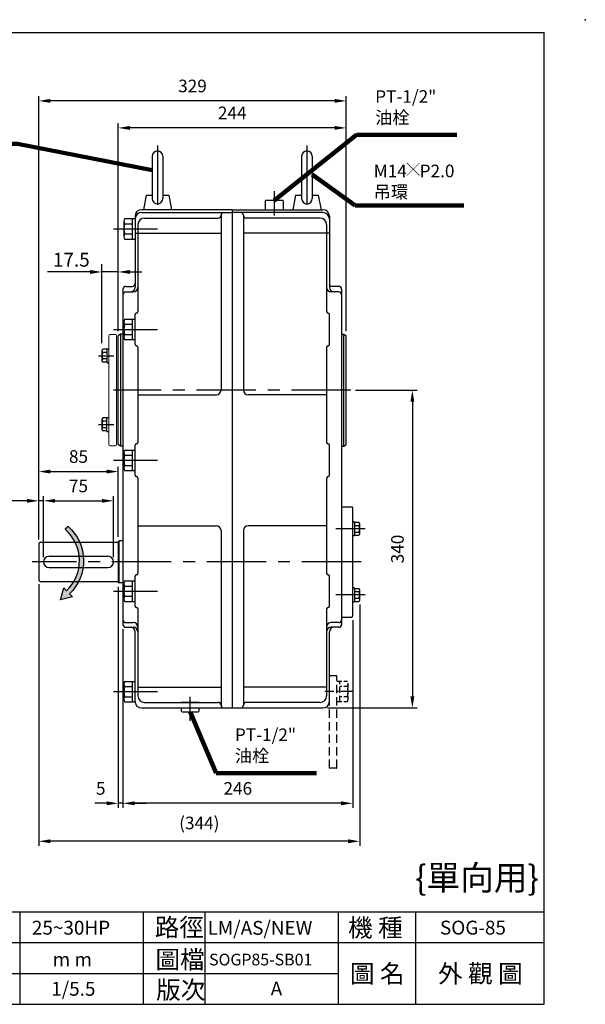
# Model space of a CAD drawing. Extents: x -135 to 1339, y -114 to 959.
# Drawn here: x 734 to 1339, y -95 to 959 of the extents above; entities that cross this region are included whole.
import ezdxf

# ---------------------------------------------------------------- set-up
doc = ezdxf.new("R2010")
doc.units = 0
doc.header["$LTSCALE"] = 2
for name, pattern in [('CENTER', [50.8, 31.75, -6.35, 6.35, -6.35]), ('CENTER2', [28.575, 19.05, -3.175, 3.175, -3.175]), ('HIDDEN', [9.525, 6.35, -3.175])]:
    doc.linetypes.add(name, pattern=pattern)
doc.layers.get('Defpoints').update_dxf_attribs({"linetype": 'CONTINUOUS'})
for name, color, linetype in [('BORDER', 5, 'CONTINUOUS'), ('CENTER', 6, 'CENTER'), ('DIM', 3, 'CONTINUOUS'), ('HACHURE', 1, 'CONTINUOUS'), ('HIDDEN', 4, 'HIDDEN'), ('MAIN', 7, 'CONTINUOUS')]:
    doc.layers.add(name, color=color, linetype=linetype)
doc.styles.add('CHINA', font='romanc.shx', dxfattribs={"bigfont": 'china.shx'})
doc.dimstyles.new('CHINA', dxfattribs={"dimscale": 5.5, "dimtxt": 2.7, "dimasz": 2.3, "dimexe": 1.5, "dimexo": 1.5, "dimgap": 1.5, "dimtad": 1, "dimdec": 4, "dimlfac": -1, "dimzin": 9, "dimdsep": 46, "dimtxsty": 'CHINA', "dimcen": 0, "dimclrd": 256, "dimclre": 256, "dimclrt": 256, "dimadec": 0, "dimazin": 0, "dimtfac": 1, "dimtdec": 4, "dimtmove": 0, "dimatfit": 3, "dimfxl": 0, "dimtolj": 1, "dimtzin": 9, "dimarcsym": 0})

# ---------------------------------------------------------------- blocks, each defined once
blk = doc.blocks.new('*D2')
at = {"layer": 'Defpoints', "color": 0}
for p in [(1090.1, 321.3), (844.1, 311.8), (844.1, 120.5)]:
    blk.add_point(p, dxfattribs=at)
at = {"layer": 'DIM'}
for p, q in [((1090.1, 316.3), (1090.1, 115.5)), ((844.1, 306.8), (844.1, 115.5)), ((1077.6, 120.5), (856.6, 120.5))]:
    blk.add_line(p, q, dxfattribs=at)
for points in [[(856.6, 122.6), (856.6, 118.4), (844.1, 120.5)], [(1077.6, 122.6), (1077.6, 118.4), (1090.1, 120.5)]]:
    blk.add_solid(points, dxfattribs=at)
at = {"layer": 'DIM', "insert": (967.1, 134.7), "char_height": 13.5, "attachment_point": 5, "style": 'CHINA'}
blk.add_mtext('246', dxfattribs=at)
blk = doc.blocks.new('*D3')
at = {"layer": 'Defpoints', "color": 0}
for p in [(839.1, 357), (844.1, 311.8), (839.1, 120.5)]:
    blk.add_point(p, dxfattribs=at)
at = {"layer": 'DIM'}
for p, q in [((839.1, 352), (839.1, 115.5)), ((844.1, 306.8), (844.1, 115.5)), ((826.6, 120.5), (814.1, 120.5)), ((844.1, 120.5), (839.1, 120.5)), ((856.6, 120.5), (869.1, 120.5))]:
    blk.add_line(p, q, dxfattribs=at)
for points in [[(826.6, 122.6), (826.6, 118.4), (839.1, 120.5)], [(856.6, 122.6), (856.6, 118.4), (844.1, 120.5)]]:
    blk.add_solid(points, dxfattribs=at)
at = {"layer": 'DIM', "insert": (820.4, 134.7), "char_height": 13.5, "attachment_point": 5, "style": 'CHINA'}
blk.add_mtext('5', dxfattribs=at)
blk = doc.blocks.new('*D4')
at = {"layer": 'Defpoints', "color": 0}
for p in [(839.1, 843), (839.1, 620.7), (1083.1, 620.7)]:
    blk.add_point(p, dxfattribs=at)
at = {"layer": 'DIM'}
for p, q in [((839.1, 625.7), (839.1, 848)), ((1070.6, 843), (851.6, 843)), ((1083.1, 625.7), (1083.1, 848))]:
    blk.add_line(p, q, dxfattribs=at)
for points in [[(851.6, 845.1), (851.6, 840.9), (839.1, 843)], [(1070.6, 845.1), (1070.6, 840.9), (1083.1, 843)]]:
    blk.add_solid(points, dxfattribs=at)
at = {"layer": 'DIM', "insert": (961.1, 857.3), "char_height": 13.5, "attachment_point": 5, "style": 'CHINA'}
blk.add_mtext('244', dxfattribs=at)
blk = doc.blocks.new('*D5')
at = {"layer": 'Defpoints', "color": 0}
for p in [(754.1, 871.9), (1083.1, 620.7), (754.1, 397.8)]:
    blk.add_point(p, dxfattribs=at)
at = {"layer": 'DIM'}
for p, q in [((754.1, 402.8), (754.1, 876.9)), ((1083.1, 625.7), (1083.1, 876.9)), ((1070.6, 871.9), (766.6, 871.9))]:
    blk.add_line(p, q, dxfattribs=at)
for points in [[(766.6, 874), (766.6, 869.8), (754.1, 871.9)], [(1070.6, 874), (1070.6, 869.8), (1083.1, 871.9)]]:
    blk.add_solid(points, dxfattribs=at)
at = {"layer": 'DIM', "insert": (918.6, 886.1), "char_height": 13.5, "attachment_point": 5, "style": 'CHINA'}
blk.add_mtext('329', dxfattribs=at)
blk = doc.blocks.new('*D6')
at = {"layer": 'Defpoints', "color": 0}
for p in [(834.1, 444.1), (759.1, 378.8), (834.1, 378.8)]:
    blk.add_point(p, dxfattribs=at)
at = {"layer": 'DIM'}
for p, q in [((759.1, 383.8), (759.1, 449.1)), ((771.6, 444.1), (821.6, 444.1)), ((834.1, 383.8), (834.1, 449.1))]:
    blk.add_line(p, q, dxfattribs=at)
for points in [[(771.6, 446.1), (771.6, 442), (759.1, 444.1)], [(821.6, 446.1), (821.6, 442), (834.1, 444.1)]]:
    blk.add_solid(points, dxfattribs=at)
at = {"layer": 'DIM', "insert": (796.6, 458.3), "char_height": 13.5, "attachment_point": 5, "style": 'CHINA'}
blk.add_mtext('75', dxfattribs=at)
blk = doc.blocks.new('*D7')
at = {"layer": 'Defpoints', "color": 0}
for p in [(839.1, 475.4), (839.1, 400.6), (754.1, 397.8)]:
    blk.add_point(p, dxfattribs=at)
at = {"layer": 'DIM'}
for p, q in [((754.1, 402.8), (754.1, 480.4)), ((766.6, 475.4), (826.6, 475.4)), ((839.1, 405.6), (839.1, 480.4))]:
    blk.add_line(p, q, dxfattribs=at)
for points in [[(766.6, 477.5), (766.6, 473.3), (754.1, 475.4)], [(826.6, 477.5), (826.6, 473.3), (839.1, 475.4)]]:
    blk.add_solid(points, dxfattribs=at)
at = {"layer": 'DIM', "insert": (796.6, 489.7), "char_height": 13.5, "attachment_point": 5, "style": 'CHINA'}
blk.add_mtext('85', dxfattribs=at)
blk = doc.blocks.new('*D8')
at = {"layer": 'Defpoints', "color": 0}
for p in [(1088.1, 562.5), (1058.1, 222.5), (1153.9, 222.5)]:
    blk.add_point(p, dxfattribs=at)
at = {"layer": 'DIM'}
for p, q in [((1093.1, 562.5), (1158.9, 562.5)), ((1153.9, 550), (1153.9, 235)), ((1063.1, 222.5), (1158.9, 222.5))]:
    blk.add_line(p, q, dxfattribs=at)
for points in [[(1151.8, 550), (1156, 550), (1153.9, 562.5)], [(1151.8, 235), (1156, 235), (1153.9, 222.5)]]:
    blk.add_solid(points, dxfattribs=at)
at = {"layer": 'DIM', "insert": (1139.7, 392.5), "char_height": 13.5, "attachment_point": 5, "rotation": 90, "style": 'CHINA'}
blk.add_mtext('340', dxfattribs=at)
blk = doc.blocks.new('*D25')
at = {"layer": 'Defpoints', "color": 0}
for p in [(754.1, 444.1), (754.1, 397.8), (759.1, 378.8)]:
    blk.add_point(p, dxfattribs=at)
at = {"layer": 'DIM'}
for p, q in [((741.6, 444.1), (705.1, 444.1)), ((754.1, 402.8), (754.1, 449.1)), ((759.1, 444.1), (754.1, 444.1)), ((759.1, 383.8), (759.1, 449.1)), ((771.6, 444.1), (784.1, 444.1))]:
    blk.add_line(p, q, dxfattribs=at)
for points in [[(741.6, 446.1), (741.6, 442), (754.1, 444.1)], [(771.6, 446.1), (771.6, 442), (759.1, 444.1)]]:
    blk.add_solid(points, dxfattribs=at)
at = {"layer": 'DIM', "insert": (717.1, 458.3), "char_height": 13.5, "attachment_point": 5, "style": 'CHINA'}
blk.add_mtext('5', dxfattribs=at)
blk = doc.blocks.new('*D32')
at = {"layer": 'Defpoints', "color": 0}
for p in [(754.1, 359.8), (1097.6, 338.2), (754.1, 79.9)]:
    blk.add_point(p, dxfattribs=at)
at = {"layer": 'DIM'}
for p, q in [((754.1, 354.8), (754.1, 74.9)), ((1097.6, 333.2), (1097.6, 74.9)), ((1085.1, 79.9), (766.6, 79.9))]:
    blk.add_line(p, q, dxfattribs=at)
for points in [[(766.6, 82), (766.6, 77.8), (754.1, 79.9)], [(1085.1, 82), (1085.1, 77.8), (1097.6, 79.9)]]:
    blk.add_solid(points, dxfattribs=at)
at = {"layer": 'DIM', "insert": (925.9, 97.7), "char_height": 13.5, "attachment_point": 5, "style": 'CHINA'}
blk.add_mtext('(344)', dxfattribs=at)
blk = doc.blocks.new('*D35')
at = {"layer": 'Defpoints', "color": 0}
for p in [(821.6, 688.9), (839.1, 620.7), (821.6, 604.5)]:
    blk.add_point(p, dxfattribs=at)
at = {"layer": 'DIM', "lineweight": -2}
for p, q in [((821.6, 612.7), (821.6, 697.2)), ((839.1, 629), (839.1, 697.2)), ((809, 688.9), (796.3, 688.9)), ((839.1, 688.9), (821.6, 688.9)), ((851.8, 688.9), (864.4, 688.9))]:
    blk.add_line(p, q, dxfattribs=at)
at = {"layer": 'DIM'}
for points in [[(809, 691), (809, 686.8), (821.6, 688.9)], [(851.8, 691), (851.8, 686.8), (839.1, 688.9)]]:
    blk.add_solid(points, dxfattribs=at)
at = {"layer": 'DIM', "insert": (788.9, 702), "char_height": 14.85, "attachment_point": 5, "style": 'CHINA'}
blk.add_mtext('\\A1;17.5', dxfattribs=at)

msp = doc.modelspace()

# ---------------------------------------------------------------- hatches: boundary and pattern name
at = {"layer": 'DIM'}
h = msp.add_hatch(color=256, dxfattribs=at)
h.paths.add_polyline_path([(801.88614, 375.55165, -0.0507538286), (799.9775, 365.80166), (795.25262, 365.80166, 0.0561427398), (797.36513, 375.55165)])
h.paths.add_polyline_path([(799.9775, 365.80166, -0.1289564469), (786.93947, 344.59476), (790.04708, 341.34112), (777.4728, 338.2849), (780.72272, 351.10362), (783.83135, 347.84892, 0.1211191585), (795.25262, 365.80166)])
h.paths.add_polyline_path([(801.88656, 384.55165, -0.0229656903), (802.09315, 380.05166), (797.59315, 380.05166, 0.0252932627), (797.36559, 384.55165)])
h.paths.add_polyline_path([(802.09315, 380.05166, -0.0229658525), (801.88614, 375.55165), (797.36513, 375.55165, 0.0252934642), (797.59315, 380.05166)])
h.paths.add_polyline_path([(799.97886, 394.30165, -0.0507529471), (801.88656, 384.55165), (797.36559, 384.55165, 0.0561415291), (795.25414, 394.30165)])
h.paths.add_polyline_path([(799.97886, 394.30165), (795.25414, 394.30165, 0.1308082655), (782.58414, 413.40714), (782.54573, 414.04237), (783.18097, 414.08078), (783.14256, 414.71602), (783.7778, 414.75442), (783.73939, 415.38966), (784.37463, 415.42807), (784.33622, 416.0633), (784.97146, 416.10171), (784.93305, 416.73695), (785.56828, 416.77535, -0.1386480903)])

# ---------------------------------------------------------------- linework, layer by layer
at = {"layer": 'BORDER'}
for p, q in [((-129.5, 945), (1295, 945)), ((1295, -94.5), (1295, 945)), ((-129.5, 4.5), (1295, 4.5)), ((-129.5, -94.5), (1295, -94.5))]:
    msp.add_line(p, q, dxfattribs=at)
at = {"layer": 'CENTER'}
for p, q in [((881.12626, 824.34877), (881.12626, 749.44843)), ((1041.12626, 824.34877), (1041.12626, 749.44843)), ((1006.12626, 775.25948), (1006.12626, 749.44843)), ((834.12626, 734.99164), (881.12626, 734.99164)), ((834.12626, 627.49164), (881.12626, 627.49164)), ((1088.12626, 562.49164), (834.12626, 562.49164)), ((834.12626, 487.49164), (881.12626, 487.49164)), ((1103.31316, 414.15158), (1071.8419, 414.15158)), ((1099.12626, 378.79624), (746.95389, 378.79624)), ((834.12626, 347.49164), (881.12626, 347.49164)), ((1103.31316, 343.4409), (1071.8419, 343.4409)), ((834.12626, 239.99164), (881.12626, 239.99164)), ((916.12626, 208.72381), (916.12626, 234.53485))]:
    msp.add_line(p, q, dxfattribs=at)
at = {"layer": 'CENTER', "linetype": 'CENTER2', "ltscale": 0.2}
for p, q in [((818.17699, 599.2612), (834.35743, 599.2612)), ((818.13062, 525.76851), (834.31107, 525.76851))]:
    msp.add_line(p, q, dxfattribs=at)
at = {"layer": 'CENTER', "ltscale": 0.2}
msp.add_line((1090.07996, 239.99164), (1060.12626, 239.99164), dxfattribs=at)
at = {"layer": 'DIM'}
for p, q in [((796.32626, 688.9106), (763.3557, 688.9106)), ((734, -94.5), (734, 4.5)), ((866, -94.5), (866, 4.5)), ((866, -94.5), (866, 4.5)), ((932, -94.5), (932, 4.5)), ((1075, -94.5), (1075, 4.5)), ((1157.5, -94.5), (1157.5, 4.5)), ((250, -28.5), (1295, -28.5)), ((844, -28.5), (1053, -28.5)), ((250, -61.5), (1075, -61.5))]:
    msp.add_line(p, q, dxfattribs=at)
msp.add_lwpolyline([(785.56854, 416.77513, -0.4386316776), (786.93947, 344.59476), (790.04708, 341.34112), (777.4728, 338.2849), (780.72272, 351.10362), (783.83135, 347.84892, 0.4386130231), (782.58414, 413.40714), (782.54573, 414.04237), (783.18097, 414.08078), (783.14256, 414.71602), (783.7778, 414.75442), (783.73939, 415.38966), (784.37463, 415.42807), (784.33622, 416.0633), (784.97146, 416.10171), (784.93305, 416.73695), (785.56828, 416.77535)], format="xyb", dxfattribs=at)
at = {"layer": 'HACHURE'}
for p, q in [((841.58371, 622.44164), (841.58371, 502.54164)), ((1080.6688, 502.54164), (1080.6688, 622.44164)), ((839.94541, 356.39624), (839.94541, 401.19624))]:
    msp.add_line(p, q, dxfattribs=at)
at = {"layer": 'HIDDEN', "ltscale": 0.7}
for p, q in [((1065.12626, 158.49164), (1065.12626, 256.49164)), ((1072.62626, 256.99164), (1065.62626, 256.99164)), ((1073.12626, 158.49164), (1073.12626, 256.49164)), ((1072.62626, 157.99164), (1065.62626, 157.99164))]:
    msp.add_line(p, q, dxfattribs=at)
at = {"layer": 'HIDDEN', "ltscale": 0.3}
for p, q in [((1076.12626, 250.94164), (1073.12626, 250.94164)), ((1084.27927, 250.94164), (1076.12626, 250.94164)), ((1084.27927, 245.46664), (1076.12626, 245.46664)), ((1085.12626, 231.77914), (1085.12626, 248.20414)), ((1084.27927, 234.51664), (1076.12626, 234.51664)), ((1076.12626, 229.04164), (1073.12626, 229.04164)), ((1084.27927, 229.04164), (1076.12626, 229.04164))]:
    msp.add_line(p, q, dxfattribs=at)
at = {"layer": 'HIDDEN', "ltscale": 0.5}
msp.add_line((1076.12626, 229.04164), (1076.12626, 250.94164), dxfattribs=at)
at = {"layer": 'HIDDEN', "ltscale": 0.7}
for centre, start, end in [((1065.62626, 256.49164), 90, 180), ((1072.62626, 256.49164), 0, 90), ((1065.62626, 158.49164), 180, 270), ((1072.62626, 158.49164), 270, 0)]:
    msp.add_arc(centre, 0.5, start, end, dxfattribs=at)
at = {"layer": 'HIDDEN', "ltscale": 0.3}
for centre, radius, start, end in [((1080.27889, 248.20414), 4.84736, 325.61575253, 34.38424747), ((1067.00729, 239.99164), 18.11897, 342.41204623, 17.58795377), ((1080.27889, 231.77914), 4.84736, 325.61575253, 34.38424747)]:
    msp.add_arc(centre, radius, start, end, dxfattribs=at)
at = {"layer": 'MAIN'}
for p, q in [((875.41197, 812.63448), (875.41197, 767.45834)), ((886.84054, 812.63448), (886.84054, 767.45834)), ((1035.41197, 812.63448), (1035.41197, 767.45834)), ((1046.84054, 812.63448), (1046.84054, 767.45834)), ((868.9834, 771.20592), (866.12626, 755.49164)), ((868.9834, 771.20592), (875.41197, 771.20592)), ((886.84054, 771.20592), (893.26911, 771.20592)), ((893.26911, 771.20592), (896.12625, 755.49164)), ((1028.9834, 771.20592), (1026.12626, 755.49164)), ((1028.9834, 771.20592), (1035.41197, 771.20592)), ((1046.84054, 771.20592), (1053.26911, 771.20592)), ((1053.26911, 771.20592), (1056.12625, 755.49164)), ((1006.12626, 765.49164), (1006.12626, 755.49164)), ((857.12626, 748.49164), (857.12626, 745.94164)), ((961.12626, 755.49164), (864.12626, 755.49164)), ((864.12626, 752.49164), (961.12626, 752.49164)), ((949.12626, 749.49164), (949.12626, 562.49164)), ((961.12626, 755.49164), (961.12626, 222.49164)), ((961.12626, 755.49164), (961.12626, 222.49164)), ((961.12626, 755.49164), (1058.12626, 755.49164)), ((1058.12626, 752.49164), (961.12626, 752.49164)), ((973.12626, 749.49164), (973.12626, 562.49164)), ((1065.12626, 748.49164), (1065.12626, 672.49164)), ((845.12626, 743.20414), (845.12626, 726.77914)), ((845.97324, 745.94164), (857.14074, 745.94164)), ((845.97324, 740.46664), (854.12626, 740.46664)), ((854.11178, 745.94164), (854.11178, 724.04164)), ((857.14074, 745.94164), (857.12626, 672.49164)), ((860.12626, 739.49164), (860.12626, 646.49164)), ((867.12626, 746.49164), (946.12626, 746.49164)), ((1055.12626, 746.49164), (976.12626, 746.49164)), ((1062.12626, 739.49164), (1062.12626, 646.49164)), ((845.97324, 729.51664), (854.12626, 729.51664)), ((857.12626, 730.22897), (949.12626, 730.22897)), ((1065.12626, 730.22897), (973.12626, 730.22897)), ((845.97324, 724.04164), (854.12626, 724.04164)), ((854.12626, 724.04164), (857.12626, 724.04164)), ((844.12626, 670.42431), (844.12626, 311.79624)), ((847.12626, 673.42431), (854.12626, 673.42431)), ((847.12626, 667.49164), (855.12626, 667.49164)), ((1075.12626, 667.49164), (1067.12626, 667.49164)), ((1075.12626, 673.42431), (1068.12626, 673.42431)), ((1078.12626, 670.42431), (1078.12626, 311.79624)), ((857.12626, 611.49164), (857.12626, 643.49164)), ((1065.12626, 611.49164), (1065.12626, 643.49164)), ((845.12626, 635.70414), (845.12626, 619.27914)), ((845.97324, 638.44164), (854.12626, 638.44164)), ((845.97324, 632.96664), (854.12626, 632.96664)), ((854.12626, 638.44164), (854.12626, 616.54164)), ((854.12626, 638.44164), (857.12626, 638.44164)), ((841.58371, 622.44164), (839.12626, 620.72091)), ((842.12626, 622.44164), (841.58371, 622.44164)), ((844.12626, 622.44164), (841.58371, 622.44164)), ((845.97324, 622.01664), (854.12626, 622.01664)), ((1078.12626, 622.44164), (1080.6688, 622.44164)), ((1080.6688, 622.44164), (1083.12626, 620.72091)), ((839.12626, 504.26237), (839.12626, 620.72091)), ((845.97324, 616.54164), (854.12626, 616.54164)), ((854.12626, 616.54164), (857.12626, 616.54164)), ((1083.12626, 504.26237), (1083.12626, 620.72091)), ((821.62626, 604.46348), (821.62626, 594.06494)), ((827.12626, 606.18954), (822.6228, 606.18954)), ((827.12626, 602.72537), (822.6228, 602.72537)), ((827.12626, 591.8612), (827.12626, 606.6612)), ((827.12626, 606.6612), (829.12626, 606.6612)), ((860.12626, 608.49164), (860.12626, 506.49164)), ((1062.12626, 608.49164), (1062.12626, 506.49164)), ((827.12626, 595.79702), (822.6228, 595.79702)), ((827.12626, 592.33285), (822.6228, 592.33285)), ((827.12626, 591.8612), (829.12626, 591.8612)), ((860.12626, 557.49164), (944.12626, 557.49164)), ((1062.12626, 557.49164), (978.12626, 557.49164)), ((821.57989, 530.97079), (821.57989, 520.57225)), ((827.07989, 532.69685), (822.57644, 532.69685)), ((827.07989, 529.23268), (822.57644, 529.23268)), ((827.07989, 518.36851), (827.07989, 533.16851)), ((827.07989, 533.16851), (829.07989, 533.16851)), ((827.07989, 522.30434), (822.57644, 522.30434)), ((827.07989, 518.84017), (822.57644, 518.84017)), ((827.07989, 518.36851), (829.07989, 518.36851)), ((841.58371, 502.54164), (839.12626, 504.26237)), ((844.12626, 502.54164), (841.58371, 502.54164)), ((845.12626, 495.70414), (845.12626, 479.27914)), ((845.97324, 498.44164), (854.12626, 498.44164)), ((854.12626, 498.44164), (854.12626, 476.54164)), ((854.12626, 498.44164), (857.12626, 498.44164)), ((857.12626, 471.49164), (857.12626, 503.49164)), ((1065.12626, 471.49164), (1065.12626, 503.49164)), ((1078.12626, 502.54164), (1080.6688, 502.54164)), ((1080.6688, 502.54164), (1083.12626, 504.26237)), ((845.97324, 492.96664), (854.12626, 492.96664)), ((845.97324, 482.01664), (854.12626, 482.01664)), ((845.97324, 476.54164), (854.12626, 476.54164)), ((854.12626, 476.54164), (857.12626, 476.54164)), ((860.12626, 468.49164), (860.12626, 366.49164)), ((1062.12626, 468.49164), (1062.12626, 366.49164)), ((1078.12626, 437.79624), (1088.62626, 437.79624)), ((1090.12626, 321.29624), (1090.12626, 436.29624)), ((1091.62626, 421.55158), (1090.12626, 421.55158)), ((860.12626, 417.49164), (944.12626, 417.49164)), ((949.12626, 412.49164), (949.12626, 225.49164)), ((973.12626, 412.49164), (973.12626, 225.49164)), ((1062.12626, 417.49164), (978.12626, 417.49164)), ((1092.12626, 421.07992), (1092.12626, 407.22324)), ((1092.12626, 421.07992), (1096.62972, 421.07992)), ((1092.12626, 421.05158), (1092.12626, 407.25158)), ((1092.12626, 417.61575), (1096.62972, 417.61575)), ((1097.62626, 408.9493), (1097.62626, 419.34784)), ((839.12626, 400.62267), (839.94541, 401.19624)), ((839.12626, 400.62267), (839.12626, 356.96982)), ((844.12626, 401.19624), (839.94541, 401.19624)), ((1091.62626, 406.75158), (1090.12626, 406.75158)), ((1092.12626, 410.68741), (1096.62972, 410.68741)), ((1092.12626, 407.22324), (1096.62972, 407.22324)), ((754.12626, 397.79624), (754.12626, 359.79624)), ((756.12626, 399.79624), (839.12626, 399.79624)), ((765.12626, 384.79624), (828.12626, 384.79624)), ((765.12626, 372.79624), (828.12626, 372.79624)), ((845.97324, 358.44164), (854.12626, 358.44164)), ((854.12626, 358.44164), (854.12626, 336.54164)), ((854.12626, 358.44164), (857.12626, 358.44164)), ((857.12626, 331.49164), (857.12626, 363.49164)), ((1065.12626, 331.49164), (1065.12626, 363.49164)), ((756.12626, 357.79624), (839.12626, 357.79624)), ((839.12626, 356.96982), (839.94541, 356.39624)), ((844.12626, 356.39624), (839.94541, 356.39624)), ((845.12626, 355.70414), (845.12626, 339.27914)), ((845.97324, 352.96664), (854.12626, 352.96664)), ((1091.62626, 350.8409), (1090.12626, 350.8409)), ((1092.12626, 350.36925), (1092.12626, 336.51256)), ((1092.12626, 350.36925), (1096.62972, 350.36925)), ((1092.12626, 350.3409), (1092.12626, 336.5409)), ((1097.62626, 338.23862), (1097.62626, 348.63716)), ((845.97324, 342.01664), (854.12626, 342.01664)), ((1092.12626, 346.90508), (1096.62972, 346.90508)), ((1092.12626, 339.97673), (1096.62972, 339.97673)), ((845.97324, 336.54164), (854.12626, 336.54164)), ((854.12626, 336.54164), (857.12626, 336.54164)), ((860.12626, 328.49164), (860.12626, 235.49164)), ((1062.12626, 328.49164), (1062.12626, 235.49164)), ((1091.62626, 336.0409), (1090.12626, 336.0409)), ((1092.12626, 336.51256), (1096.62972, 336.51256)), ((1078.12626, 319.79624), (1088.62626, 319.79624)), ((847.12626, 313.79624), (855.12626, 313.79624)), ((847.12626, 308.79624), (855.12626, 308.79624)), ((1075.12626, 313.79624), (1067.12626, 313.79624)), ((1075.12626, 308.79624), (1067.12626, 308.79624)), ((857.12626, 229.49164), (857.12626, 303.79624)), ((1065.12626, 229.49164), (1065.12626, 303.79624)), ((845.12626, 248.20414), (845.12626, 231.77914)), ((845.97324, 250.94164), (854.12626, 250.94164)), ((845.97324, 245.46664), (854.12626, 245.46664)), ((854.12626, 250.94164), (854.12626, 229.04164)), ((854.12626, 250.94164), (857.12626, 250.94164)), ((860.12626, 244.75431), (949.12626, 244.75431)), ((1062.12626, 244.75431), (973.12626, 244.75431)), ((845.97324, 234.51664), (854.12626, 234.51664)), ((845.97324, 229.04164), (854.12626, 229.04164)), ((854.12626, 229.04164), (857.14074, 229.04164)), ((864.12626, 222.49164), (1058.12626, 222.49164)), ((867.12626, 228.49164), (946.12626, 228.49164)), ((925.81865, 228.49164), (906.43387, 228.49164)), ((906.43387, 222.49164), (906.43387, 219.49164)), ((925.81865, 219.49164), (925.81865, 222.49164)), ((1055.12626, 228.49164), (976.12626, 228.49164)), ((907.43387, 218.49164), (924.81865, 218.49164))]:
    msp.add_line(p, q, dxfattribs=at)
at = {"layer": 'MAIN', "linetype": 'Continuous', "lineweight": 15}
for p, q in [((836.12626, 621.98989), (830.12626, 621.98989)), ((829.12626, 620.98989), (829.12626, 503.98989)), ((837.12626, 503.98989), (837.12626, 620.98989)), ((830.12626, 502.98989), (836.12626, 502.98989))]:
    msp.add_line(p, q, dxfattribs=at)
at = {"layer": 'MAIN'}
msp.add_lwpolyline([(1014.81865, 765.49164), (997.43387, 765.49164, 0.4142135624), (996.43387, 764.49164), (996.43387, 755.49164), (1015.81865, 755.49164), (1015.81865, 764.49164, 0.4142135624)], format="xyb", close=True, dxfattribs=at)
for centre, radius, start, end in [((881.12626, 812.63448), 5.71428, 0, 180), ((1041.12626, 812.63448), 5.71428, 0, 180), ((881.12626, 767.45834), 5.71428, 180, 0), ((1041.12626, 767.45834), 5.71428, 180, 0), ((864.12626, 748.49164), 7, 90, 180), ((864.12626, 745.49164), 7, 90, 176.31415819), ((946.12626, 749.49164), 3, 270, 0), ((952.12626, 749.49164), 3, 90, 180), ((970.12626, 749.49164), 3, 0, 90), ((976.12626, 749.49164), 3, 180, 270), ((1058.12626, 748.49164), 7, 0, 90), ((1058.12626, 745.49164), 7, 0, 90), ((849.97362, 743.20414), 4.84736, 145.61575253, 214.38424747), ((863.24523, 734.99164), 18.11897, 162.41204623, 197.58795377), ((867.12626, 739.49164), 7, 90, 180), ((1055.12626, 739.49164), 7, 0, 90), ((849.97362, 726.77914), 4.84736, 145.61575253, 214.38424747), ((854.12626, 676.42431), 3, 270, 0), ((1068.12626, 676.42431), 3, 180, 270), ((847.12626, 670.42431), 3, 90, 180), ((847.12626, 664.49164), 3, 90, 180), ((852.12626, 672.49164), 5, 270, 0), ((855.12626, 672.49164), 5, 270, 0), ((1067.12626, 672.49164), 5, 180, 270), ((1070.12626, 672.49164), 5, 180, 270), ((1075.12626, 670.42431), 3, 0, 90), ((1075.12626, 664.49164), 3, 0, 90), ((858.62626, 643.49164), 1.5, 90, 180), ((858.62626, 646.49164), 1.5, 270, 0), ((1063.62626, 646.49164), 1.5, 180, 270), ((1063.62626, 643.49164), 1.5, 360, 90), ((849.97362, 635.70414), 4.84736, 145.61575253, 214.38424747), ((863.24523, 627.49164), 18.11897, 162.41204623, 197.58795377), ((849.97362, 619.27914), 4.84736, 145.61575253, 214.38424747), ((858.62626, 611.49164), 1.5, 180, 270), ((1063.62626, 611.49164), 1.5, 270, 360), ((823.62978, 604.45745), 2.00353, 120.17231563, 239.82768437), ((828.14559, 599.2612), 6.51934, 147.90202605, 212.09797395), ((858.62626, 608.49164), 1.5, 0, 90), ((1063.62626, 608.49164), 1.5, 90, 180), ((823.62979, 594.06494), 2.00354, 120.172766, 239.827234), ((944.12626, 562.49164), 5, 270, 0), ((978.12626, 562.49164), 5, 180, 270), ((823.58341, 530.96477), 2.00353, 120.17231563, 239.82768437), ((828.09923, 525.76851), 6.51934, 147.90202605, 212.09797395), ((823.58343, 520.57225), 2.00354, 120.172766, 239.827234), ((858.62626, 506.49164), 1.5, 270, 0), ((1063.62626, 506.49164), 1.5, 180, 270), ((849.97362, 495.70414), 4.84736, 145.61575253, 214.38424747), ((858.62626, 503.49164), 1.5, 90, 180), ((1063.62626, 503.49164), 1.5, 360, 90), ((863.24523, 487.49164), 18.11897, 162.41204623, 197.58795377), ((849.97362, 479.27914), 4.84736, 145.61575253, 214.38424747), ((858.62626, 471.49164), 1.5, 180, 270), ((858.62626, 468.49164), 1.5, 0, 90), ((1063.62626, 468.49164), 1.5, 90, 180), ((1063.62626, 471.49164), 1.5, 270, 360), ((1088.62626, 436.29624), 1.5, 0, 90), ((1091.62626, 421.05158), 0.5, 0, 90), ((944.12626, 412.49164), 5, 0, 90), ((978.12626, 412.49164), 5, 90, 180), ((1095.62272, 419.34784), 2.00354, 300.172766, 59.827234), ((1091.10692, 414.15158), 6.51934, 327.90202605, 32.09797395), ((1091.62626, 407.25158), 0.5, 270, 0), ((1095.62274, 408.95533), 2.00353, 300.17231563, 59.82768437), ((756.12626, 397.79624), 2, 90, 180), ((765.12626, 378.79624), 6, 90, 270), ((828.12626, 378.79624), 6, 270, 90), ((756.12626, 359.79624), 2, 180, 270), ((849.97362, 355.70414), 4.84736, 145.61575253, 214.38424747), ((858.62626, 363.49164), 1.5, 90, 180), ((858.62626, 366.49164), 1.5, 270, 0), ((1063.62626, 366.49164), 1.5, 180, 270), ((1063.62626, 363.49164), 1.5, 360, 90), ((863.24523, 347.49164), 18.11897, 162.41204623, 197.58795377), ((1091.62626, 350.3409), 0.5, 0, 90), ((1095.62272, 348.63716), 2.00354, 300.172766, 59.827234), ((849.97362, 339.27914), 4.84736, 145.61575253, 214.38424747), ((1091.10692, 343.4409), 6.51934, 327.90202605, 32.09797395), ((1095.62274, 338.24465), 2.00353, 300.17231563, 59.82768437), ((858.62626, 331.49164), 1.5, 180, 270), ((858.62626, 328.49164), 1.5, 0, 90), ((1063.62626, 328.49164), 1.5, 90, 180), ((1063.62626, 331.49164), 1.5, 270, 360), ((1091.62626, 336.5409), 0.5, 270, 0), ((847.12626, 316.79624), 3, 180, 270), ((1075.12626, 316.79624), 3, 270, 0), ((1088.62626, 321.29624), 1.5, 270, 0), ((847.12626, 311.79624), 3, 180, 270), ((852.12626, 303.79624), 5, 0, 90), ((855.12626, 308.79624), 5, 0, 90), ((855.12626, 303.79624), 5, 0, 90), ((1067.12626, 308.79624), 5, 90, 180), ((1067.12626, 303.79624), 5, 90, 180), ((1070.12626, 303.79624), 5, 90, 180), ((1075.12626, 311.79624), 3, 270, 0), ((849.97362, 248.20414), 4.84736, 145.61575253, 214.38424747), ((863.24523, 239.99164), 18.11897, 162.41204623, 197.58795377), ((849.97362, 231.77914), 4.84736, 145.61575253, 214.38424747), ((867.12626, 235.49164), 7, 180, 270), ((1055.12626, 235.49164), 7, 270, 0), ((864.12626, 229.49164), 7, 180, 270), ((946.12626, 225.49164), 3, 0, 90), ((952.12626, 225.49164), 3, 180, 270), ((970.12626, 225.49164), 3, 270, 0), ((976.12626, 225.49164), 3, 90, 180), ((1058.12626, 229.49164), 7, 270, 0), ((907.43387, 219.49164), 1, 180, 270), ((924.81865, 219.49164), 1, 270, 0)]:
    msp.add_arc(centre, radius, start, end, dxfattribs=at)
at = {"layer": 'MAIN', "linetype": 'Continuous', "lineweight": 15}
for centre, start, end in [((830.12626, 620.98989), 90, 180), ((836.12626, 620.98989), 0, 90), ((830.12626, 503.98989), 180, 270), ((836.12626, 503.98989), 270, 0)]:
    msp.add_arc(centre, 1, start, end, dxfattribs=at)
at = {"layer": 'MAIN'}
msp.add_point((1339, 958.75), dxfattribs=at)

# ---------------------------------------------------------------- texts
at = {"layer": 'DIM', "style": 'CHINA'}
for s, height, p in [('{單向用}', 26.4, (1156.89444, 27.7002)), ('路徑', 19.25, (878.23046, -21.76025)), ('25~30HP', 14.85, (746.69517, -19.9724)), ('LM/AS/NEW', 14.85, (934.75429, -20.17287)), ('機 種', 19.25, (1085.10079, -22.19446)), ('SOG-85', 14.85, (1183.4526, -19.88666)), ('圖檔', 19.25, (878.972, -56.25992)), ('SOGP85-SB01', 12.5, (936.33187, -52.88666)), ('m m', 14.85, (768.93743, -53.96811)), ('圖 名', 19.25, (1087.12447, -71.34131)), ('外 觀 圖', 19.25, (1181.42649, -71.34131)), ('1/5.5', 14.85, (767.41448, -85.33008)), ('版次', 19.25, (879.71858, -88.70335)), ('A', 14.85, (1002.24669, -85.05972))]:
    msp.add_text(s, height=height, dxfattribs=at).set_placement(p)
at = {"layer": 'DIM', "char_height": 13.5, "attachment_point": 7, "style": 'CHINA'}
for s, insert in [('PT-1/2"\\P油栓', (1114.10242, 843.09988)), ('M14{\\fRomanC|b0|i0|c0|p1;\\H0.75x;╳}P2.0\\P吊環', (1112.51989, 767.66587)), ('PT-1/2"\\P油栓', (963.96369, 160.37126))]:
    msp.add_mtext(s, dxfattribs=dict(at, insert=insert))

# ---------------------------------------------------------------- dimensions: what is measured, and where the dimension line sits
at = {"layer": 'DIM'}
for base, p1, p2, picture, middle in [((754.12626, 871.89255), (1083.12626, 620.72091), (754.12626, 397.79624), '*D5', (918.62626, 886.14255)), ((839.12626, 843.01478), (1083.12626, 620.72091), (839.12626, 620.72091), '*D4', (961.12626, 857.26478)), ((839.12626, 475.40629), (754.12626, 397.79624), (839.12626, 400.62267), '*D7', (796.62626, 489.65629)), ((834.12626, 444.06594), (759.12626, 378.79624), (834.12626, 378.79624), '*D6', (796.62626, 458.31594)), ((844.12626, 120.47958), (1090.12626, 321.29624), (844.12626, 311.79624), '*D2', (967.12626, 134.72958))]:
    dim = msp.add_linear_dim(base=base, p1=p1, p2=p2, dimstyle='CHINA', override={"dimscale": 5, "dimasz": 2.5, "dimexe": 1, "dimexo": 1, "dimdec": 3, "dimadec": 2, "dimazin": 2, "dimtm": 1e-09, "dimtfac": 0.8, "dimtix": 1, "dimtofl": 1, "dimtmove": 1, "dimtolj": 0, "dimlwd": 65535, "dimlwe": 65535}, dxfattribs=at)
    dim.commit()
    dim.dimension.update_dxf_attribs({"geometry": picture, "text_midpoint": middle})
for base, p1, p2, override, picture, middle in [((821.62626, 688.9106), (839.12626, 620.72091), (821.62626, 604.45143), {"dimtmove": 1}, '*D35', (788.85543, 686.28681)), ((754.12626, 444.06594), (759.12626, 378.79624), (754.12626, 397.79624), {"dimscale": 5, "dimasz": 2.5, "dimexe": 1, "dimexo": 1, "dimdec": 3, "dimadec": 2, "dimazin": 2, "dimtm": 1e-09, "dimtfac": 0.8, "dimtix": 1, "dimtofl": 1, "dimtolj": 0, "dimlwd": 65535, "dimlwe": 65535}, '*D25', (717.12626, 444.06594)), ((839.12626, 120.47958), (844.12626, 311.79624), (839.12626, 356.96982), {"dimscale": 5, "dimasz": 2.5, "dimexe": 1, "dimexo": 1, "dimdec": 3, "dimadec": 2, "dimazin": 2, "dimtm": 1e-09, "dimtfac": 0.8, "dimtix": 1, "dimtofl": 1, "dimtmove": 1, "dimtolj": 0, "dimlwd": 65535, "dimlwe": 65535}, '*D3', (820.37626, 120.47958))]:
    dim = msp.add_linear_dim(base=base, p1=p1, p2=p2, dimstyle='CHINA', override=override, dxfattribs=at)
    dim.commit()
    dim.dimension.update_dxf_attribs({"geometry": picture, "text_midpoint": middle, "dimtype": 160})
dim = msp.add_linear_dim(base=(1153.9174, 222.49164), p1=(1088.12626, 562.49164), p2=(1058.12626, 222.49164), angle=90, dimstyle='CHINA', override={"dimscale": 5, "dimasz": 2.5, "dimexe": 1, "dimexo": 1, "dimdec": 3, "dimadec": 2, "dimazin": 2, "dimtm": 1e-09, "dimtfac": 0.8, "dimtix": 1, "dimtofl": 1, "dimtmove": 1, "dimtolj": 0, "dimlwd": 65535, "dimlwe": 65535}, dxfattribs=at)
dim.commit()
dim.dimension.update_dxf_attribs({"geometry": '*D8', "text_midpoint": (1139.6674, 392.49164)})
dim = msp.add_linear_dim(base=(754.1262570872, 79.880181002), p1=(1097.6262570872, 338.2386213582), p2=(754.1262570872, 359.7962428955), text='(<>)', dimstyle='CHINA', override={"dimscale": 5, "dimasz": 2.5, "dimexe": 1, "dimexo": 1, "dimdec": 0, "dimadec": 2, "dimazin": 2, "dimtm": 1e-09, "dimtfac": 0.8, "dimtix": 1, "dimtofl": 1, "dimtolj": 0, "dimlwd": 65535, "dimlwe": 65535}, dxfattribs=at)
dim.commit()
dim.dimension.update_dxf_attribs({"geometry": '*D32', "text_midpoint": (925.8762570872, 97.6658952877)})

# ---------------------------------------------------------------- leaders
at = {"layer": 'DIM', "annotation_type": 0, "has_hookline": 1}
for points, hookline_direction, text_width in [([(1006.12626, 765.49164), (1094.10242, 835.59988), (1106.60242, 835.59988)], 0, 87.42857), ([(875.41197, 797.92736), (731.1747, 826.08798)], 1, 96.41102), ([(1046.84054, 793.04641), (1092.51989, 760.16587), (1105.01989, 760.16587)], 0, 96.41102), ([(916.12626, 218.49164), (943.96369, 152.87126), (956.46369, 152.87126)], 0, 87.42857)]:
    msp.add_leader(points, dimstyle='CHINA', override={"dimscale": 5, "dimasz": 2.5, "dimexe": 1, "dimexo": 1, "dimgap": 1.5, "dimtad": 1, "dimdec": 3, "dimadec": 2, "dimazin": 2, "dimtm": 1e-09, "dimtfac": 0.8, "dimtix": 1, "dimtofl": 1, "dimtmove": 1, "dimtolj": 0, "dimlwd": 65535, "dimlwe": 65535}, dxfattribs=dict(at, hookline_direction=hookline_direction, text_width=text_width))

doc.saveas('drawing.dxf')
